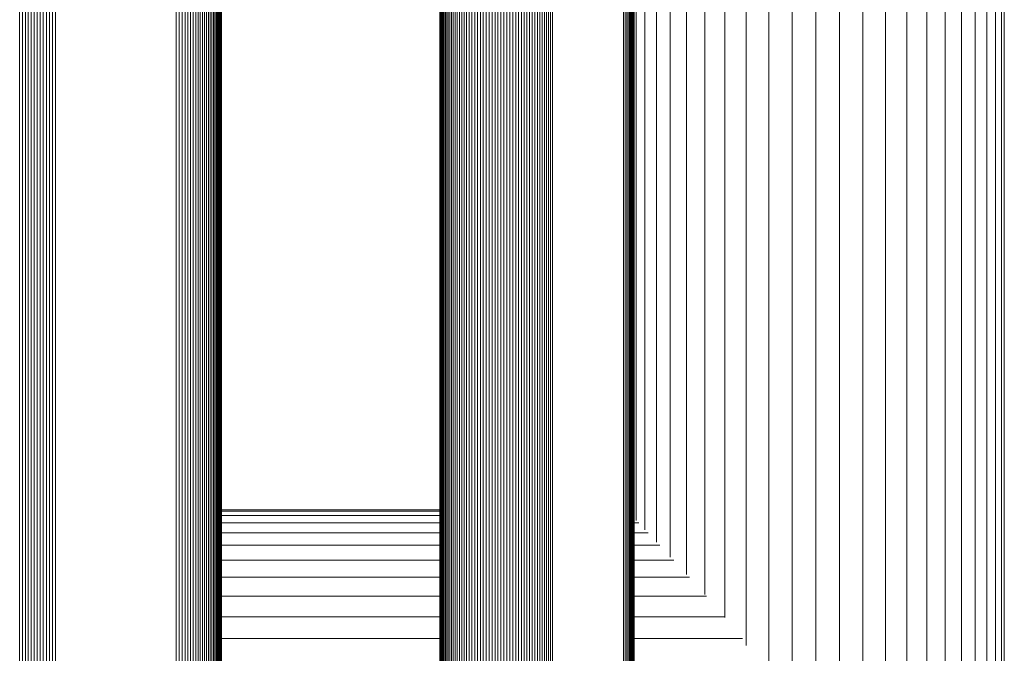
# Model space of a CAD drawing. Units: millimetres. Extents: x -1722 to 4998, y -2048 to 2704.
# Drawn here: x 469 to 628, y 328 to 430 of the extents above; entities that cross this region are included whole.
import ezdxf

# ---------------------------------------------------------------- set-up
doc = ezdxf.new("R2010")
doc.units = ezdxf.units.MM
doc.layers.add('A-GENM', color=13, linetype='Continuous', lineweight=9)
doc.layers.add('G-IMPT', color=8, linetype='Continuous', lineweight=9)

# ---------------------------------------------------------------- blocks, each defined once
blk = doc.blocks.new('42 - 10_DWG-462767-Level 1')
at = {"layer": 'G-IMPT'}
for p, q in [((-630.67, 307.3), (-630.67, 707.47)), ((-630.19, 307.3), (-630.19, 707.47)), ((-629.23, 307.3), (-629.23, 707.47)), ((-627.82, 307.3), (-627.82, 707.47)), ((-625.98, 307.3), (-625.98, 707.47)), ((-623.73, 307.3), (-623.73, 707.47)), ((-621.1, 307.3), (-621.1, 707.47)), ((-618.15, 307.3), (-618.15, 707.47)), ((-614.92, 307.3), (-614.92, 707.47)), ((-611.45, 307.3), (-611.45, 707.47)), ((-607.81, 307.3), (-607.81, 707.47)), ((-604.04, 307.3), (-604.04, 707.47)), ((-600.22, 336.45), (-600.22, 677.91)), ((-504.22, 335.4), (-504.22, 675.4)), ((-570.86, 341.43), (-570.86, 672.93)), ((-596.39, 342.76), (-596.39, 671.61)), ((-592.63, 345.83), (-592.63, 668.54)), ((-570.81, 345.71), (-570.81, 668.66)), ((-570.75, 345.56), (-570.75, 668.81)), ((-570.67, 345.42), (-570.67, 668.95)), ((-570.56, 345.3), (-570.56, 669.07)), ((-570.43, 345.19), (-570.43, 669.18)), ((-570.28, 345.1), (-570.28, 669.27)), ((-570.1, 345.03), (-570.1, 669.34)), ((-569.9, 344.97), (-569.9, 669.39)), ((-569.67, 344.94), (-569.67, 669.43)), ((-569.42, 344.92), (-569.42, 669.45)), ((-569.14, 344.92), (-569.14, 669.45)), ((-557.67, 344.89), (-557.67, 669.48)), ((-557.37, 344.87), (-557.37, 669.49)), ((-557.06, 344.88), (-557.06, 669.49)), ((-556.72, 344.91), (-556.72, 669.45)), ((-556.37, 344.84), (-556.37, 669.52)), ((-556.01, 344.9), (-556.01, 669.46)), ((-555.63, 344.98), (-555.63, 669.38)), ((-555.24, 345.08), (-555.24, 669.29)), ((-554.83, 345.19), (-554.83, 669.18)), ((-554.42, 345.31), (-554.42, 669.05)), ((-553.99, 345.46), (-553.99, 668.91)), ((-553.56, 345.61), (-553.56, 668.75)), ((-553.11, 345.79), (-553.11, 668.58)), ((-552.66, 345.88), (-552.66, 668.48)), ((-552.2, 346.03), (-552.2, 668.33)), ((-551.74, 346.19), (-551.74, 668.17)), ((-551.27, 346.31), (-551.27, 668.02)), ((-498.79, 346.45), (-498.79, 668.02)), ((-498.35, 346.41), (-498.35, 668.02)), ((-497.88, 346.39), (-497.88, 668.02)), ((-497.41, 346.38), (-497.41, 668.02)), ((-496.92, 346.38), (-496.92, 668.02)), ((-550.8, 346.48), (-550.8, 667.88)), ((-550.32, 346.66), (-550.32, 667.71)), ((-549.84, 346.84), (-549.84, 667.53)), ((-549.36, 346.9), (-549.36, 667.47)), ((-548.88, 347.04), (-548.88, 667.32)), ((-548.4, 347.2), (-548.4, 667.17)), ((-547.92, 347.35), (-547.92, 667.01)), ((-547.45, 347.52), (-547.45, 666.85)), ((-546.97, 347.54), (-546.97, 666.82)), ((-546.5, 347.71), (-546.5, 666.71)), ((-546.04, 347.71), (-546.04, 666.59)), ((-545.58, 347.78), (-545.58, 666.58)), ((-545.13, 347.81), (-545.13, 666.58)), ((-544.68, 347.96), (-544.68, 666.41)), ((-504.06, 347.94), (-504.06, 666.42)), ((-503.96, 348), (-503.96, 666.58)), ((-503.84, 347.89), (-503.84, 666.47)), ((-503.69, 347.71), (-503.69, 666.58)), ((-503.53, 347.71), (-503.53, 666.67)), ((-503.34, 347.71), (-503.34, 666.77)), ((-503.14, 347.51), (-503.14, 666.86)), ((-502.91, 347.49), (-502.91, 666.87)), ((-502.67, 347.37), (-502.67, 667)), ((-502.4, 347.25), (-502.4, 667.12)), ((-502.12, 347.13), (-502.12, 667.23)), ((-501.82, 347.03), (-501.82, 667.34)), ((-501.5, 346.93), (-501.5, 667.43)), ((-501.16, 346.95), (-501.16, 667.41)), ((-500.8, 346.84), (-500.8, 667.53)), ((-500.43, 346.74), (-500.43, 667.63)), ((-500.05, 346.65), (-500.05, 667.72)), ((-499.64, 346.57), (-499.64, 667.8)), ((-499.23, 346.5), (-499.23, 667.86)), ((-477.41, 346.62), (-477.41, 667.75)), ((-476.92, 346.62), (-476.92, 667.75)), ((-476.42, 346.63), (-476.42, 667.73)), ((-475.93, 346.66), (-475.93, 667.7)), ((-475.44, 346.71), (-475.44, 667.81)), ((-474.94, 346.76), (-474.94, 667.6)), ((-474.46, 346.83), (-474.46, 667.53)), ((-473.97, 346.92), (-473.97, 667.45)), ((-473.49, 346.88), (-473.49, 667.48)), ((-473.01, 346.96), (-473.01, 667.41)), ((-472.54, 347.04), (-472.54, 667.32)), ((-472.08, 347.14), (-472.08, 667.23)), ((-471.62, 347.24), (-471.62, 667.13)), ((-544.25, 348.02), (-544.25, 666.35)), ((-543.82, 348.03), (-543.82, 666.33)), ((-543.41, 348.03), (-543.41, 666.33)), ((-543.02, 348.03), (-543.02, 666.33)), ((-542.64, 348.03), (-542.64, 666.33)), ((-542.29, 348.03), (-542.29, 666.33)), ((-541.96, 348.03), (-541.96, 666.33)), ((-541.64, 348.03), (-541.64, 666.33)), ((-541.35, 348.03), (-541.35, 666.33)), ((-541.08, 348.03), (-541.08, 666.33)), ((-540.83, 348.03), (-540.83, 666.33)), ((-540.6, 348.03), (-540.6, 666.33)), ((-540.39, 348.03), (-540.39, 666.33)), ((-540.2, 348.03), (-540.2, 666.33)), ((-540.03, 348.03), (-540.03, 666.33)), ((-539.89, 348.03), (-539.89, 666.33)), ((-539.77, 348.03), (-539.77, 666.33)), ((-539.66, 348.03), (-539.66, 666.33)), ((-539.59, 348.03), (-539.59, 666.33)), ((-539.53, 348.03), (-539.53, 666.33)), ((-539.49, 348.03), (-539.49, 666.33)), ((-504.19, 348.05), (-504.19, 666.31)), ((-504.13, 348), (-504.13, 666.37)), ((-588.99, 347.48), (-588.99, 498.6)), ((-570.82, 497.45), (-588.36, 497.45)), ((-504.19, 497.45), (-539.53, 497.45)), ((-585.52, 348.08), (-585.52, 494.07)), ((-570.82, 493.94), (-585.52, 493.94)), ((-504.19, 493.94), (-539.53, 493.94)), ((-570.82, 490.63), (-582.57, 490.63)), ((-582.29, 348.03), (-582.29, 490.38)), ((-504.21, 490.63), (-539.53, 490.63)), ((-570.82, 487.58), (-579.82, 487.58)), ((-579.33, 348.03), (-579.33, 487.15)), ((-504.21, 487.58), (-539.53, 487.58)), ((-570.82, 484.83), (-577.29, 484.83)), ((-576.71, 348.03), (-576.71, 484.32)), ((-504.21, 484.83), (-539.53, 484.83)), ((-570.82, 482.42), (-575.04, 482.42)), ((-574.46, 348.03), (-574.46, 481.91)), ((-504.21, 482.42), (-539.53, 482.42)), ((-570.82, 480.4), (-573.15, 480.4)), ((-504.21, 480.4), (-539.53, 480.4)), ((-572.61, 348.03), (-572.61, 479.94)), ((-570.82, 478.79), (-571.65, 478.79)), ((-504.21, 478.79), (-539.53, 478.79)), ((-571.2, 348.03), (-571.2, 478.43)), ((-504.21, 477.63), (-539.53, 477.63)), ((-504.21, 476.92), (-539.53, 476.92)), ((-539.53, 476.68), (-504.21, 476.68))]:
    blk.add_line(p, q, dxfattribs=at)
blk = doc.blocks.new('42 - 42-462780-Level 1')
blk.add_blockref('42 - 10_DWG-462767-Level 1', (0.05, 60.02))

msp = doc.modelspace()

# ---------------------------------------------------------------- block references
at = {"layer": 'A-GENM', "rotation": 180}
msp.add_blockref('42 - 42-462780-Level 1', (-2.72, 887.55), dxfattribs=at)

doc.saveas('drawing.dxf')
